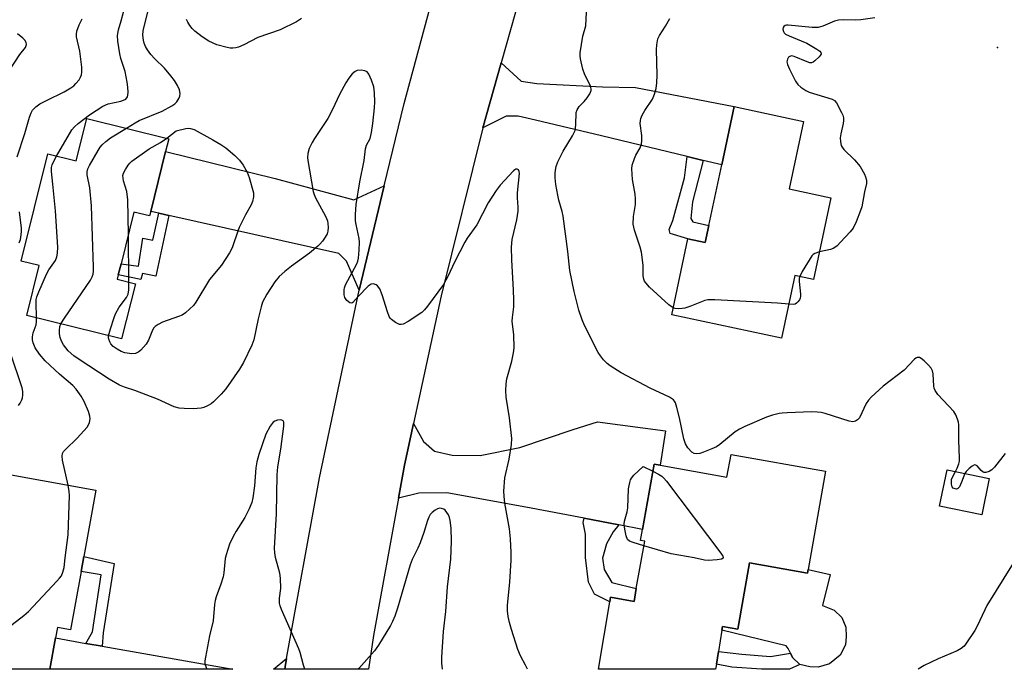
# Model space of a CAD drawing. Units: inches. Extents: x 1303763 to 1309763, y 521449 to 525449.
# Drawn here: x 1304828 to 1305115, y 521449 to 521639 of the extents above; entities that cross this region are included whole.
import ezdxf

# ---------------------------------------------------------------- set-up
doc = ezdxf.new("R2010")
doc.units = ezdxf.units.IN
doc.header["$MEASUREMENT"] = 0
for name, color, linetype in [('BLDG-Footprint', 5, 'Continuous'), ('CULTRL-Pad', 6, 'Continuous'), ('ELEV-Spot Elevation', 7, 'Continuous'), ('TRANS-Driveway', 251, 'Continuous'), ('TRANS-Non Street Sidewalk', 7, 'Continuous'), ('TRANS-Road', 130, 'Continuous'), ('Undefined', 1, 'Continuous')]:
    doc.layers.add(name, color=color, linetype=linetype)

msp = doc.modelspace()

# ---------------------------------------------------------------- linework, layer by layer
at = {"layer": 'BLDG-Footprint'}
for points, elevation in [([(1305064.5, 521586.81), (1305059.4, 521562.91), (1305053.98, 521564.07), (1305050.08, 521545.77), (1305017.98, 521552.62), (1305022.71, 521574.78), (1305027.75, 521573.71), (1305028.82, 521578.71), (1305032.6, 521596.39), (1305036.24, 521613.45), (1305056.49, 521609.12), (1305052.28, 521589.42)], 398.84), ([(1304870.19, 521600.34), (1304865.83, 521582.82), (1304865.5, 521581.49), (1304860.91, 521582.63), (1304857.15, 521567.52), (1304856.35, 521564.29), (1304856.04, 521563.04), (1304861.34, 521561.72), (1304857.33, 521545.57), (1304829.62, 521552.45), (1304833.25, 521567.04), (1304827.99, 521568.34), (1304835.77, 521599.63), (1304844.09, 521597.56), (1304847.18, 521609.99), (1304871.11, 521604.05)], 393.15), ([(1305062.91, 521506.93), (1305057.8, 521478.25), (1305057.61, 521477.17), (1305040.75, 521480.17), (1305037.31, 521460.81), (1305032.82, 521461.61), (1305032.64, 521460.53), (1305031.63, 521454.27), (1305031.05, 521450.65), (1305030.8, 521449.11), (1304996.61, 521449.12), (1304999.92, 521468.8), (1305000.14, 521470.14), (1305006.98, 521468.92), (1305007.65, 521472.67), (1305010.12, 521486.55), (1305008.91, 521486.77), (1305009.47, 521489.92), (1305012.87, 521509.02), (1305014.64, 521508.71), (1305034.13, 521505.24), (1305035.31, 521511.85)], 396.13), ([(1304845.5, 521477.69), (1304842.42, 521460.62), (1304838.59, 521461.31), (1304838.04, 521458.25), (1304836.39, 521449.13), (1304812.65, 521449.13), (1304816.7, 521471.59), (1304819.21, 521485.44), (1304802.93, 521488.38), (1304800.27, 521488.86), (1304804.03, 521509.67), (1304849.78, 521501.4), (1304846.28, 521482.01)], 391.75), ([(1305110.75, 521504.79), (1305108.55, 521494.22), (1305096.25, 521496.78), (1305098.45, 521507.35)], 396.13)]:
    msp.add_lwpolyline(points, close=True, dxfattribs=dict(at, elevation=elevation))
at = {"layer": 'CULTRL-Pad'}
msp.add_lwpolyline([(1305040.75, 521480.17), (1305057.61, 521477.17), (1305057.8, 521478.25), (1305064.3, 521476.77), (1305062.08, 521467.74), (1305065.47, 521466.36), (1305067.66, 521464.2), (1305068.83, 521461.42), (1305068.95, 521458.65), (1305068.77, 521456.28), (1305067.16, 521453.28), (1305064.04, 521450.7), (1305060.78, 521449.7), (1305058.33, 521449.8), (1305055.4, 521450.54), (1305053.29, 521452.54), (1305052.67, 521453.85), (1305052.04, 521455.17), (1305051.42, 521455.96), (1305032.64, 521460.53), (1305032.82, 521461.61), (1305037.31, 521460.81)], close=True, dxfattribs=at)
at = {"layer": 'ELEV-Spot Elevation'}
msp.add_point((1305113.14, 521630.65, 397.18), dxfattribs=at)
at = {"layer": 'TRANS-Driveway'}
for points in [[(1305027.14, 521597.72), (1305022.54, 521598.84), (1304997.46, 521604.94), (1304978.22, 521609.47), (1304973.1, 521610.6), (1304969.68, 521610.63), (1304962.84, 521607.22), (1304968.17, 521626.18), (1304973.98, 521620.84), (1304978.64, 521620.18), (1304997.76, 521619.23), (1305007.4, 521618.98), (1305036.24, 521613.45), (1305032.6, 521596.39)], [(1304934.03, 521590.3), (1304926.7, 521559.85), (1304922.98, 521568.27), (1304920.73, 521570.55), (1304871.14, 521581.64), (1304868.19, 521582.29), (1304865.84, 521582.82), (1304870.19, 521600.34), (1304902.16, 521592.41), (1304925.11, 521586.21)], [(1305002.53, 521491.26), (1304992.44, 521493.21), (1304975.41, 521496.49), (1304952.35, 521500.63), (1304944.16, 521500.54), (1304938.19, 521499.09), (1304939.94, 521508.69), (1304942.59, 521520.92), (1304945.5, 521515.63), (1304948.67, 521512.85), (1304953.88, 521511.64), (1304962, 521511.56), (1304973.64, 521513.92), (1304989.22, 521519.14), (1304996.35, 521521.39), (1305016.2, 521518.74), (1305014.64, 521508.71), (1305012.87, 521509.02), (1305009.47, 521489.92)]]:
    msp.add_lwpolyline(points, close=True, dxfattribs=at)
for points in [[(1304851.66, 521455.85, 0), (1304889.84, 521449.13, 0), (1304836.39, 521449.13, 0), (1304838.04, 521458.25, 0), (1304846.92, 521456.69, 0)], [(1304905.08, 521449.85, 0), (1304904.96, 521449.13, 0), (1304901.69, 521449.13, 0), (1304905.52, 521452.3, 0)]]:
    msp.add_polyline3d(points, close=True, dxfattribs=at)
at = {"layer": 'TRANS-Non Street Sidewalk'}
for points in [[(1305027.14, 521597.72), (1305024.08, 521585.64), (1305023.56, 521580.75), (1305024.14, 521579.78), (1305028.82, 521578.71), (1305027.75, 521573.71), (1305022.71, 521574.78), (1305017.51, 521576.42), (1305017.23, 521577.58), (1305018.32, 521580.18), (1305021.76, 521592.6), (1305022.54, 521598.84)], [(1304871.14, 521581.64), (1304867.3, 521563.94), (1304863.42, 521564.73), (1304862.97, 521562.9), (1304856.35, 521564.29), (1304857.15, 521567.52), (1304862.26, 521566.79), (1304863.53, 521574.98), (1304866.44, 521574.41), (1304868.19, 521582.29)], [(1305002.53, 521491.26), (1305000.9, 521489.23), (1304998.9, 521485.78), (1304997.82, 521481.52), (1304998.25, 521478.28), (1305000.52, 521474.44), (1305007.65, 521472.67), (1305006.98, 521468.92), (1305000.14, 521470.14), (1304999.92, 521468.8), (1304995.4, 521471.02), (1304993.7, 521474.51), (1304992.85, 521481.79), (1304992.8, 521488.61), (1304992.14, 521491.97), (1304992.44, 521493.21)], [(1304851.66, 521455.85), (1304846.92, 521456.69), (1304848.86, 521460.06), (1304851.33, 521476.68), (1304845.5, 521477.69), (1304846.28, 521482.01), (1304855.16, 521480.04), (1304851.95, 521459.77)], [(1305038.49, 521453.49), (1305046.85, 521452.81), (1305052.67, 521453.85), (1305053.29, 521452.54), (1305055.4, 521450.54), (1305052.41, 521449.11), (1305044.26, 521449.11), (1305035.57, 521449.78), (1305031.05, 521450.65), (1305031.63, 521454.27)]]:
    msp.add_lwpolyline(points, close=True, dxfattribs=at)
at = {"layer": 'TRANS-Road'}
msp.add_lwpolyline([(1304976.52, 521655.9), (1304968.17, 521626.18), (1304962.84, 521607.22), (1304950.68, 521558.13), (1304942.59, 521520.92), (1304939.94, 521508.69), (1304938.19, 521499.09), (1304930.9, 521458.94), (1304929.42, 521449.12), (1304904.96, 521449.13), (1304905.08, 521449.85), (1304905.52, 521452.3), (1304915.12, 521505), (1304926.7, 521559.85), (1304934.03, 521590.3), (1304939.82, 521614.35), (1304952.71, 521661.99)], dxfattribs=at)
at = {"layer": 'Undefined'}
msp.add_line((1304859.46, 521562.19, 396), (1304859.31, 521576.21, 396), dxfattribs=at)
for points, elevation in [([(1304838.35, 521598.98), (1304842.81, 521606.61), (1304843.52, 521607.53), (1304844.63, 521608.51), (1304847.91, 521611.05), (1304851.8, 521613.57), (1304853.4, 521614.23), (1304857.11, 521615.03), (1304857.92, 521615.27), (1304858.6, 521615.65), (1304859.03, 521616.24), (1304859.15, 521616.75), (1304859.19, 521617.6), (1304859.15, 521619.07), (1304858.99, 521620.53), (1304858.33, 521623.72), (1304857.13, 521627.47), (1304856.76, 521628.88), (1304856.19, 521632.54), (1304856.15, 521634.19), (1304856.4, 521635.81), (1304857.19, 521638.45), (1304858.55, 521643.58)], 392), ([(1304858.73, 521607.12), (1304861.24, 521608.68), (1304862.45, 521609.33), (1304869.18, 521612.14), (1304871.97, 521613.67), (1304872.85, 521614.26), (1304873.42, 521614.82), (1304874.01, 521615.75), (1304874.31, 521616.52), (1304874.4, 521617.29), (1304874.21, 521618.31), (1304873.63, 521619.6), (1304872.77, 521621.08), (1304871.73, 521622.45), (1304869.88, 521624.64), (1304867, 521627.37), (1304865.88, 521628.67), (1304864.91, 521630.04), (1304864.34, 521631), (1304863.95, 521631.99), (1304863.74, 521632.82), (1304863.55, 521634.27), (1304863.66, 521635.55), (1304865.29, 521642.23)], 394), ([(1305000, 521537.75), (1304999.16, 521538.41), (1304998.11, 521539.48), (1304997.17, 521540.66), (1304996.55, 521541.65), (1304992.48, 521549.52), (1304991.83, 521551.16), (1304990.9, 521553.96), (1304989.52, 521559.46), (1304988.28, 521565.58), (1304987.67, 521571.1), (1304986.31, 521581.42), (1304986, 521582.83), (1304985.03, 521586.12), (1304984.7, 521587.53), (1304984.1, 521590.67), (1304983.93, 521592.63), (1304983.93, 521594.02), (1304984.02, 521594.85), (1304984.29, 521595.98), (1304984.75, 521597.35), (1304986.25, 521600.44), (1304989, 521604.89), (1304989.77, 521606.46), (1304990.03, 521608.1), (1304990.13, 521611.75), (1304990.33, 521612.53), (1304990.94, 521613.48), (1304992.4, 521614.92), (1304993.29, 521616.01), (1304994.06, 521617.16), (1304994.44, 521618.14), (1304994.45, 521618.65), (1304994.25, 521619.44), (1304992.52, 521623.04), (1304992.03, 521624.37), (1304991.36, 521627.41), (1304991.25, 521628.25), (1304991.25, 521629.1), (1304992, 521633.97), (1304992.93, 521637.04), (1304993.13, 521640.97)], 396), ([(1305077.32, 521639.38), (1305073.23, 521638.76), (1305071.79, 521638.67), (1305068.14, 521638.8), (1305066.72, 521638.69), (1305065.52, 521638.34), (1305062.12, 521636.92), (1305060.79, 521636.52), (1305059.05, 521636.53), (1305052.05, 521637.25), (1305051.55, 521637.22), (1305051.11, 521637.11), (1305050.75, 521636.85), (1305050.51, 521636.49), (1305050.43, 521636.06), (1305050.6, 521635.37), (1305050.86, 521634.95), (1305051.27, 521634.6), (1305052.27, 521634.06), (1305055.84, 521632.67), (1305057.43, 521631.91), (1305060.35, 521630.23), (1305061.23, 521629.59), (1305061.58, 521629.19), (1305061.62, 521628.75), (1305061.07, 521627.93), (1305059.8, 521626.75), (1305059.34, 521626.44), (1305058.86, 521626.26), (1305058.34, 521626.26), (1305057.53, 521626.48), (1305053.75, 521628.08), (1305053.04, 521628.23), (1305052.64, 521628.19), (1305052.15, 521627.86), (1305051.79, 521627.24), (1305051.65, 521626.5), (1305051.82, 521625.69), (1305052.42, 521624.32), (1305054.17, 521620.82), (1305054.85, 521619.88), (1305055.73, 521619.12), (1305057.18, 521618.13), (1305058.15, 521617.68), (1305064.83, 521615.6), (1305065.54, 521615.19), (1305066.08, 521614.56), (1305067.61, 521611.72), (1305067.96, 521610.92), (1305068.19, 521610.11), (1305068.19, 521609.33), (1305068.08, 521608.53), (1305067.37, 521605.47), (1305067.2, 521604.32), (1305067.26, 521603.16), (1305067.52, 521602.05), (1305067.78, 521601.56), (1305068.31, 521600.9), (1305071.37, 521597.85), (1305073.04, 521595.96), (1305074.32, 521593.72), (1305074.64, 521592.95), (1305074.89, 521591.97), (1305074.88, 521590.95), (1305074.29, 521588.51), (1305073.53, 521584.18), (1305073.16, 521583.07), (1305071.84, 521579.79), (1305070.96, 521577.95), (1305070.07, 521576.82), (1305067.32, 521573.84), (1305066.32, 521572.8), (1305065.67, 521572.26), (1305065.18, 521571.98), (1305064.36, 521571.7), (1305061.13, 521571)], 398), ([(1304826.78, 521598.81), (1304829.04, 521605.59), (1304830.44, 521610.32), (1304830.93, 521611.66), (1304831.34, 521612.38), (1304832.28, 521613.39), (1304833.48, 521614.21), (1304835.43, 521615.25), (1304840.51, 521617.74), (1304842.54, 521618.89), (1304843.4, 521619.54), (1304843.99, 521620.14), (1304844.88, 521621.28), (1304845.31, 521622.02), (1304845.57, 521622.75), (1304845.73, 521623.52), (1304845.75, 521624.92), (1304845.12, 521629.63), (1304844.15, 521633.82), (1304844.1, 521634.62), (1304844.22, 521635.45), (1304844.91, 521637.32), (1304845.81, 521639.1)], 390), ([(1304909.82, 521639.16), (1304908.4, 521638.15), (1304903.61, 521635.82), (1304897.11, 521633.65), (1304893.04, 521631.49), (1304891.45, 521630.76), (1304890.65, 521630.57), (1304889.84, 521630.5), (1304889.03, 521630.52), (1304888.18, 521630.65), (1304885.11, 521631.46), (1304882.78, 521632.51), (1304880.85, 521633.83), (1304878.75, 521635.48), (1304877.89, 521636.28), (1304877.23, 521637.16), (1304876.66, 521638.1), (1304876.3, 521638.83)], 396), ([(1305018.42, 521554.67), (1305017.8, 521555.04), (1305017.13, 521555.58), (1305011.54, 521560.74), (1305010.39, 521561.97), (1305010.09, 521562.42), (1305009.82, 521563.04), (1305009.68, 521564.04), (1305009.66, 521567.12), (1305009.17, 521570.91), (1305008.78, 521572.42), (1305007.12, 521577.39), (1305006.76, 521579.11), (1305006.79, 521581.3), (1305007.37, 521584.88), (1305007.43, 521586.51), (1305007.28, 521587.9), (1305006.51, 521592.12), (1305006.32, 521595.23), (1305006.47, 521596.34), (1305007.09, 521598.23), (1305007.56, 521599.26), (1305008.79, 521601.41), (1305009.12, 521602.45), (1305009.23, 521603.56), (1305009.25, 521604.97), (1305008.82, 521608.53), (1305008.83, 521609.37), (1305008.93, 521609.92), (1305009.38, 521610.97), (1305010.1, 521612.25), (1305012.34, 521615.56), (1305013.01, 521617.11), (1305013.49, 521618.73), (1305013.67, 521620.35), (1305013.71, 521622.64), (1305013.52, 521630.06), (1305013.64, 521631.5), (1305013.95, 521633.18), (1305014.39, 521634.23), (1305016.17, 521636.92), (1305017.43, 521639.18)], 398), ([(1304824.47, 521623.88), (1304827.57, 521628.6), (1304829.28, 521630.73), (1304829.58, 521631.55), (1304829.45, 521632.18), (1304829.04, 521632.8), (1304828.48, 521633.37), (1304826.93, 521634.65)], 388), ([(1304975.92, 521449.12), (1304975.24, 521450.28), (1304973.82, 521453.04), (1304973.06, 521454.88), (1304971.21, 521460.76), (1304970.63, 521462.73), (1304970.25, 521464.48), (1304970.07, 521466.17), (1304970.04, 521467.86), (1304970.72, 521474.52), (1304971.07, 521480.94), (1304971.09, 521483.24), (1304970.89, 521487.24), (1304970.66, 521490.15), (1304969.26, 521497.63), (1304969.05, 521499.64), (1304969, 521501.08), (1304969.26, 521505.05), (1304970.47, 521510.45), (1304971.16, 521514.75), (1304971.3, 521516.48), (1304970.59, 521522.5), (1304969.64, 521528.56), (1304969.54, 521530.56), (1304969.63, 521532.52), (1304969.81, 521533.89), (1304971.28, 521539.07), (1304971.8, 521541.54), (1304971.98, 521542.94), (1304971.89, 521546.77), (1304971.44, 521550.76), (1304971.49, 521551.86), (1304971.85, 521554.94), (1304971.89, 521556.97), (1304971.81, 521559.86), (1304971.27, 521568.65), (1304971.22, 521572.39), (1304971.43, 521574.67), (1304972.75, 521580.41), (1304973.13, 521582.91), (1304973.16, 521584.03), (1304972.94, 521586.83), (1304972.92, 521588.21), (1304973.53, 521593.86), (1304973.47, 521594.5), (1304973.2, 521594.97), (1304972.88, 521595.12), (1304972.51, 521595.12), (1304972.14, 521594.95), (1304971.77, 521594.66), (1304967.88, 521590.51), (1304966.68, 521588.92), (1304964.37, 521585.31), (1304961.11, 521578.86), (1304958.29, 521575.05), (1304957.55, 521573.86), (1304954.65, 521568.24), (1304952.58, 521563.86), (1304951.36, 521561.52), (1304946.65, 521555.14), (1304945.78, 521554.1), (1304944.98, 521553.33), (1304941.02, 521550.68), (1304939.51, 521549.86), (1304939, 521549.76), (1304938.51, 521549.83), (1304937.27, 521550.43), (1304936.12, 521551.24), (1304935.74, 521551.63), (1304935.46, 521552.11), (1304934.95, 521553.46), (1304933.47, 521558.42), (1304932.72, 521560.2), (1304932.08, 521561.08), (1304931.65, 521561.38), (1304930.92, 521561.63), (1304930.2, 521561.55), (1304929.35, 521560.95), (1304926.43, 521558.01), (1304924.89, 521556.18), (1304924.53, 521556), (1304923.94, 521556.17), (1304923.13, 521556.81), (1304922.5, 521557.67), (1304922.31, 521558.49), (1304922.34, 521559.96), (1304922.45, 521560.54), (1304922.76, 521561.37), (1304925.98, 521567.47), (1304926.33, 521568.28), (1304926.54, 521569.13), (1304926.75, 521571.46), (1304926.82, 521573.81), (1304926.69, 521574.96), (1304925.84, 521578.97), (1304925.67, 521580.12), (1304925.66, 521581.91), (1304925.84, 521584.89), (1304926.89, 521591.44), (1304928.14, 521597.68), (1304928.59, 521601.12), (1304928.89, 521602.14), (1304929.94, 521604.12), (1304930.34, 521605.83), (1304930.72, 521608.47), (1304931.15, 521613.11), (1304931.24, 521614.85), (1304931.16, 521617.5), (1304930.95, 521619.25), (1304930.34, 521621.15), (1304929.56, 521622.95), (1304929.08, 521623.55), (1304928.38, 521623.88), (1304927.27, 521624.07), (1304926.17, 521623.99), (1304925.49, 521623.66), (1304924.69, 521622.97), (1304923.65, 521621.69), (1304922.79, 521620.4), (1304921, 521616.93), (1304918.91, 521612.57), (1304917.54, 521610), (1304916.62, 521608.5), (1304913.68, 521604.15), (1304912.98, 521602.97), (1304912.11, 521601.17), (1304911.71, 521599.78), (1304911.6, 521598.6), (1304911.67, 521597.72), (1304913.29, 521588.6), (1304913.53, 521587.79), (1304913.99, 521586.75), (1304916.83, 521581.41), (1304917.42, 521580.11), (1304917.59, 521579.29), (1304917.64, 521578.16), (1304917.55, 521577.03), (1304917.33, 521576.24), (1304916.79, 521575.28), (1304915.97, 521574.14), (1304915.26, 521573.27), (1304914.65, 521572.67), (1304912.22, 521570.65), (1304906.98, 521566.88), (1304904.95, 521565.32), (1304903.33, 521563.84), (1304902.11, 521562.28), (1304899.74, 521558.68), (1304898.52, 521556.34), (1304898.09, 521554.99), (1304897.18, 521551.41), (1304895.98, 521545.34), (1304895.37, 521543.81), (1304892.93, 521538.73), (1304891.74, 521536.74), (1304887.76, 521530.98), (1304886.41, 521529.46), (1304884.16, 521527.18), (1304883.47, 521526.65), (1304882.45, 521526.07), (1304881.37, 521525.6), (1304880.54, 521525.36), (1304878.25, 521525.19), (1304875.61, 521525.24), (1304874.17, 521525.36), (1304872.72, 521525.8), (1304867.79, 521528.04), (1304861.17, 521530.57), (1304858.21, 521531.47), (1304856.73, 521532.11), (1304853.68, 521533.85), (1304844.6, 521539.82), (1304843.39, 521540.69), (1304841.74, 521542.15), (1304840.36, 521543.85), (1304839.78, 521544.89), (1304839.35, 521546), (1304839.18, 521547.03), (1304839.15, 521548.03), (1304839.32, 521549.2), (1304839.58, 521549.98)], 394), ([(1304839.58, 521549.98), (1304840.6, 521551.69), (1304848.22, 521562.74), (1304848.75, 521563.7), (1304849, 521564.53), (1304849.1, 521565.4), (1304849.1, 521566.59), (1304848.56, 521584.44), (1304848, 521589.72), (1304847.28, 521593.55), (1304847.29, 521594.41), (1304847.47, 521595.23), (1304847.96, 521596.28), (1304850.48, 521600.6), (1304851.1, 521601.58), (1304851.65, 521602.25), (1304852.72, 521603.21), (1304854.11, 521604.27), (1304858.73, 521607.12)], 394), ([(1304870.49, 521604.2), (1304873.22, 521606.37), (1304876.09, 521607.04), (1304876.94, 521607.12), (1304877.44, 521607.08), (1304878.54, 521606.7), (1304884.01, 521603.75), (1304886.3, 521602.37), (1304887.78, 521601.37), (1304890.37, 521599.14), (1304891.78, 521597.75), (1304892.78, 521596.32), (1304893.95, 521594.3), (1304894.56, 521592.68), (1304895.8, 521588.23), (1304895.86, 521587.11), (1304895.6, 521585.75), (1304895.19, 521584.72), (1304893.47, 521581.8), (1304891.67, 521578.08), (1304891.24, 521577.04), (1304889.68, 521572.52), (1304889.23, 521571.44), (1304888.82, 521570.69), (1304886.48, 521567.09), (1304882.95, 521562.95), (1304879.02, 521556.29), (1304878.31, 521555.39), (1304877.28, 521554.36), (1304875.98, 521553.19), (1304875.04, 521552.55), (1304873.97, 521552.11), (1304869.25, 521550.47), (1304868.03, 521549.84), (1304867.15, 521549.23), (1304866.78, 521548.86), (1304866.32, 521548.14), (1304865.17, 521545.24), (1304864.45, 521544.01), (1304862.96, 521542.3), (1304862.31, 521541.81), (1304861.34, 521541.37), (1304860.27, 521541.27), (1304858.31, 521541.55), (1304857.24, 521541.89), (1304856.03, 521542.59), (1304854.89, 521543.39), (1304854.14, 521544.19), (1304853.86, 521544.69), (1304853.57, 521545.49), (1304853.49, 521546.04), (1304853.51, 521546.52)], 396), ([(1304859.31, 521576.21), (1304859.18, 521586.21), (1304858.81, 521588.64), (1304857.91, 521591.73), (1304857.73, 521592.58), (1304857.72, 521593.29), (1304857.91, 521594.04), (1304858.43, 521595.07), (1304859.21, 521596.31), (1304859.75, 521596.96), (1304860.35, 521597.5), (1304865.33, 521601.07), (1304868.68, 521602.92), (1304870.49, 521604.2)], 396), ([(1304832.5, 521551.74), (1304832.36, 521556.18), (1304832.41, 521557.06), (1304832.6, 521557.91), (1304833.12, 521559.3), (1304835.34, 521564.53), (1304836.06, 521565.79), (1304838.02, 521568.53), (1304838.42, 521569.54), (1304838.64, 521570.62), (1304838.66, 521572.36), (1304838.01, 521582.99), (1304837.27, 521590.74), (1304836.83, 521594.52), (1304836.88, 521595.63), (1304837.04, 521596.43), (1304837.49, 521597.49), (1304838.35, 521598.98)], 392), ([(1304827.38, 521573.61), (1304827.79, 521574.61), (1304828.03, 521575.97), (1304828.1, 521577.07), (1304828.06, 521577.92), (1304827.48, 521582.73)], 390), ([(1305061.13, 521571), (1305059.76, 521570.58), (1305059.31, 521570.26), (1305058.94, 521569.85), (1305056.13, 521565.29), (1305055.37, 521563.78)], 398), ([(1304853.51, 521546.52), (1304854.04, 521548.54), (1304855.12, 521551.86), (1304855.54, 521552.92), (1304856.64, 521554.83), (1304858.75, 521557.69), (1304859.27, 521558.65), (1304859.47, 521559.95), (1304859.46, 521562.19)], 396), ([(1305055.37, 521563.78), (1305055.23, 521563.19), (1305055.23, 521562.36), (1305055.65, 521558.64), (1305055.63, 521558.08), (1305055.5, 521557.51), (1305055.29, 521557.03), (1305054.83, 521556.37), (1305054.45, 521555.99), (1305054.08, 521555.75), (1305053.44, 521555.61), (1305052.2, 521555.73)], 398), ([(1305052.2, 521555.73), (1305048.89, 521556.02), (1305030.62, 521557.02), (1305029.13, 521557.04), (1305028.55, 521556.98), (1305027.7, 521556.77), (1305023.26, 521555.01), (1305021.85, 521554.56), (1305021, 521554.45), (1305019.87, 521554.42), (1305019.04, 521554.49), (1305018.42, 521554.67)], 398), ([(1304841.7, 521502.86), (1304840.07, 521510.2), (1304839.95, 521511.34), (1304840.05, 521512.08), (1304840.35, 521512.67), (1304840.89, 521513.32), (1304844.36, 521516.6), (1304847.23, 521519.79), (1304847.68, 521520.49), (1304847.95, 521521.22), (1304848.13, 521522.25), (1304848.08, 521523.04), (1304847.66, 521524.4), (1304846.41, 521527.35), (1304845.54, 521528.83), (1304844.07, 521530.94), (1304843.06, 521531.99), (1304839.15, 521535.3), (1304835.03, 521539.15), (1304833.35, 521541.1), (1304832.08, 521542.94), (1304831.5, 521544.45), (1304831.34, 521545.32), (1304831.3, 521546.19), (1304831.51, 521547.36), (1304832.39, 521549.72), (1304832.49, 521550.58), (1304832.5, 521551.74)], 392), ([(1304827.19, 521526.16), (1304827.69, 521526.84), (1304828.22, 521527.84), (1304828.4, 521528.36), (1304828.5, 521529.16), (1304828.47, 521530.26), (1304828.27, 521531.34), (1304824.82, 521541.75)], 390), ([(1305100.9, 521506.84), (1305101.35, 521507.8), (1305101.81, 521509.1), (1305102.01, 521509.89), (1305102.09, 521510.74), (1305101.82, 521515.99), (1305101.83, 521520.47), (1305101.72, 521521.32), (1305101.5, 521522.11), (1305101.01, 521523.39), (1305100.42, 521524.35), (1305095.74, 521529.36), (1305094.91, 521530.51), (1305094.65, 521531.23), (1305094.55, 521531.8), (1305094.34, 521535.37), (1305094.15, 521536.23), (1305093.79, 521537.01), (1305093.04, 521537.91), (1305091.74, 521539.16), (1305090.85, 521539.89), (1305090.4, 521540.13), (1305090.17, 521540.18), (1305089.72, 521540.13), (1305089.29, 521539.94), (1305088.86, 521539.63), (1305085.9, 521536.48), (1305079.71, 521531.78), (1305076.21, 521528.6), (1305075.43, 521527.71), (1305074.78, 521526.72), (1305072.82, 521522.57), (1305072.3, 521521.98), (1305071.66, 521521.6), (1305070.94, 521521.41), (1305069.83, 521521.55), (1305062.79, 521523.81), (1305061.67, 521524.08), (1305060.59, 521524.21), (1305058.95, 521524.29), (1305051.7, 521524.02), (1305050.25, 521523.92), (1305049.39, 521523.78), (1305047.4, 521523.28), (1305045.72, 521522.76), (1305039.31, 521520.05), (1305037.78, 521519.24), (1305036.55, 521518.48), (1305032, 521514.79), (1305031.05, 521514.12), (1305029.74, 521513.49), (1305027.29, 521512.5), (1305026.19, 521512.12), (1305025.35, 521512), (1305024.54, 521512.11), (1305023.85, 521512.51), (1305022.74, 521513.77), (1305021.99, 521514.97), (1305021.56, 521516.38), (1305020.28, 521522.52), (1305019.53, 521525.59), (1305019.09, 521526.91), (1305018.84, 521527.38), (1305018.51, 521527.76), (1305017.37, 521528.54), (1305011.68, 521531.21), (1305003.26, 521535.66), (1305000, 521537.75)], 396), ([(1305115.34, 521512.15), (1305112.3, 521508.16), (1305111.47, 521507.33), (1305110.73, 521506.89), (1305109.7, 521506.56), (1305109.22, 521506.58), (1305109, 521506.67), (1305108.42, 521507.17), (1305107.19, 521508.5), (1305106.84, 521508.73), (1305106.45, 521508.77), (1305105.78, 521508.46), (1305104.88, 521507.75), (1305104.03, 521506.92), (1305103.58, 521506.28)], 396), ([(1305009.87, 521485.16), (1305006.72, 521486.09), (1305005.68, 521486.52), (1305005.11, 521487.03), (1305004.71, 521488.04), (1305004.28, 521490.05), (1305004.14, 521491.5), (1305004.25, 521492.32), (1305004.94, 521495.14), (1305005.14, 521496.3), (1305005.36, 521501.77), (1305005.72, 521503.67), (1305005.98, 521504.44), (1305006.24, 521504.92), (1305006.97, 521505.78), (1305009.67, 521508.38), (1305012.5, 521506.95)], 396), ([(1305012.5, 521506.95), (1305014.09, 521506.13), (1305015.07, 521505.53), (1305015.72, 521504.96), (1305016.49, 521504.08), (1305032.31, 521483.01), (1305032.9, 521482.11), (1305033.03, 521481.73), (1305033.01, 521481.58), (1305032.58, 521481.3), (1305031.28, 521481.1), (1305028.68, 521480.88), (1305027.55, 521480.94), (1305024.51, 521481.64), (1305017.81, 521482.84), (1305009.87, 521485.16)], 396), ([(1305103.58, 521506.28), (1305102.66, 521503.74), (1305102.06, 521502.43), (1305101.57, 521501.89), (1305101.17, 521501.76), (1305100.74, 521501.77), (1305100.18, 521502.03), (1305099.93, 521502.41), (1305099.74, 521503.15), (1305099.68, 521503.96), (1305099.74, 521504.5), (1305099.92, 521505.04), (1305100.9, 521506.84)], 396), ([(1304813.35, 521453.01), (1304828.74, 521464.83), (1304830.13, 521465.96), (1304838.45, 521474.83), (1304839.23, 521475.71), (1304839.74, 521476.42), (1304840.17, 521477.44), (1304840.51, 521478.79), (1304840.8, 521481.63), (1304841.73, 521488.35), (1304842.12, 521499.84), (1304842.05, 521501), (1304841.7, 521502.86)], 392), ([(1305117.72, 521480.1), (1305110.07, 521467.73), (1305109.41, 521466.45), (1305107.24, 521461.75), (1305106.55, 521460.47), (1305103.92, 521456.57), (1305103.37, 521455.89), (1305102.58, 521455.18), (1305101.38, 521454.47), (1305095.82, 521452.14), (1305091.72, 521450.2), (1305089.97, 521449.11)], 394)]:
    msp.add_lwpolyline(points, dxfattribs=dict(at, elevation=elevation))
for points in [[(1304910.88, 521449.12, 392), (1304910.45, 521450.27, 392), (1304909.48, 521453.99, 392), (1304909.11, 521455.11, 392), (1304904.01, 521466.57, 392), (1304903.6, 521467.63, 392), (1304903.4, 521468.46, 392), (1304903.41, 521469.91, 392), (1304903.82, 521472.75, 392), (1304903.76, 521475.68, 392), (1304903.5, 521477.14, 392), (1304902.24, 521481.75, 392), (1304902.07, 521483.08, 392), (1304902.01, 521484.45, 392), (1304902.56, 521494.48, 392), (1304902.75, 521505.92, 392), (1304902.99, 521508.23, 392), (1304903.86, 521513.36, 392), (1304904.75, 521520.1, 392), (1304904.75, 521520.87, 392), (1304904.66, 521521.32, 392), (1304904.47, 521521.65, 392), (1304904.14, 521521.87, 392), (1304903.66, 521521.94, 392), (1304902.84, 521521.84, 392), (1304902.04, 521521.58, 392), (1304901.59, 521521.27, 392), (1304900.73, 521520.11, 392), (1304899.49, 521517.73, 392), (1304897.38, 521511.85, 392), (1304896.81, 521509.68, 392), (1304896.56, 521507.92, 392), (1304896.17, 521502.65, 392), (1304895.65, 521499.2, 392), (1304895.33, 521497.79, 392), (1304894.57, 521495.96, 392), (1304893.28, 521493.41, 392), (1304890.75, 521489.48, 392), (1304889.88, 521487.9, 392), (1304888.84, 521485.64, 392), (1304887.82, 521482.56, 392), (1304887.61, 521481.5, 392), (1304887.16, 521477.24, 392), (1304886.95, 521476.09, 392), (1304886.26, 521473.93, 392), (1304884.91, 521470.23, 392), (1304884.64, 521469.17, 392), (1304884.48, 521468.04, 392), (1304884.11, 521463.26, 392), (1304882.99, 521458.91, 392), (1304881.79, 521452.69, 392), (1304881.63, 521451.54, 392), (1304881.64, 521450.97, 392), (1304881.75, 521450.42, 392), (1304882.26, 521449.13, 392)], [(1304951.02, 521449.12, 392), (1304950.88, 521450.89, 392), (1304950.89, 521452.68, 392), (1304951.3, 521460.13, 392), (1304952.01, 521465.99, 392), (1304952.54, 521473.19, 392), (1304953.49, 521481.3, 392), (1304953.7, 521486.48, 392), (1304953.61, 521490.32, 392), (1304953.31, 521492.6, 392), (1304953.09, 521493.41, 392), (1304952.77, 521494.2, 392), (1304952.34, 521494.93, 392), (1304951.81, 521495.56, 392), (1304951.41, 521495.83, 392), (1304950.74, 521496.09, 392), (1304950.3, 521496.13, 392), (1304949.62, 521495.97, 392), (1304948.9, 521495.59, 392), (1304948.01, 521494.91, 392), (1304947.44, 521494.28, 392), (1304947.02, 521493.58, 392), (1304946.65, 521492.61, 392), (1304945.63, 521489.1, 392), (1304944.51, 521486.08, 392), (1304943.83, 521484.47, 392), (1304942.18, 521481.16, 392), (1304941.58, 521479.62, 392), (1304937.9, 521466.97, 392), (1304937.12, 521464.62, 392), (1304936.46, 521463.11, 392), (1304935.83, 521461.89, 392), (1304932.37, 521456.17, 392), (1304931.17, 521454.47, 392), (1304926.6, 521449.34, 392), (1304926.36, 521449.12, 392)]]:
    msp.add_polyline3d(points, dxfattribs=at)

doc.saveas('drawing.dxf')
